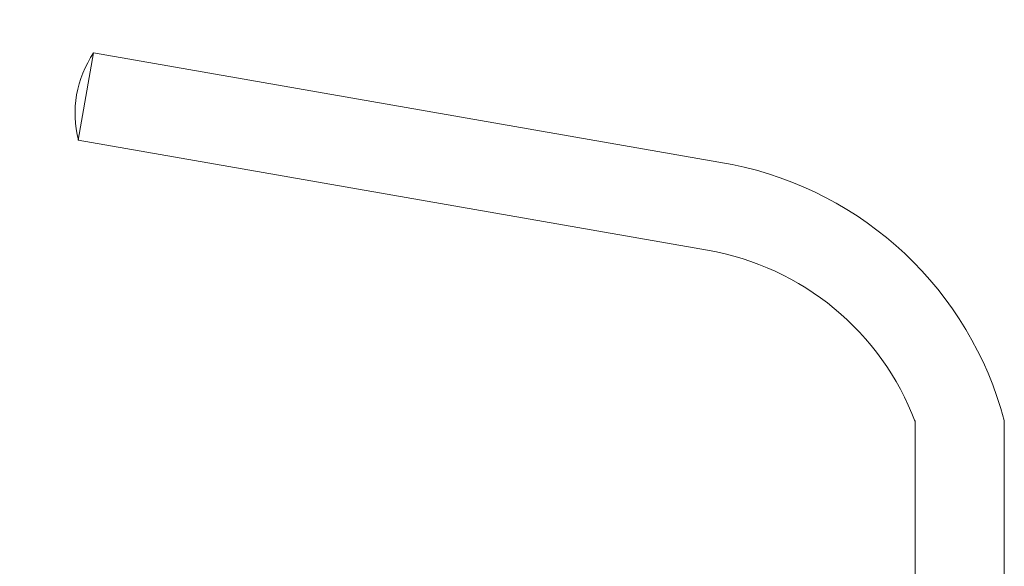
# Model space of a CAD drawing. Units: millimetres. Extents: x 1330 to 3435, y 1311 to 1736.
# Drawn here: x 1548 to 1598, y 1559 to 1587 of the extents above; entities that cross this region are included whole.
import ezdxf

# ---------------------------------------------------------------- set-up
doc = ezdxf.new("R2010")
doc.units = ezdxf.units.MM
doc.layers.get('Defpoints').update_dxf_attribs({"color": 250})
doc.layers.add('0-03 wymiary', color=6, linetype='Continuous', lineweight=5)
doc.layers.add('ProfileEdges_Nr_Pióra__7', color=7, linetype='Continuous', lineweight=18)
doc.styles.add('1-20 romans', font='romans.shx', dxfattribs={"width": 0.7, "height": 5})
doc.dimstyles.new('1-20', dxfattribs={"dimtxt": 5, "dimasz": 0.2, "dimexe": 2, "dimexo": 12.5, "dimgap": 1.25, "dimtad": 1, "dimdec": 0, "dimrnd": 0.5, "dimtxsty": '1-20 romans', "dimblk": 'BG dim mark', "dimcen": 0, "dimclrd": 256, "dimclre": 256, "dimclrt": 11, "dimadec": 0, "dimazin": 0, "dimtfac": 1, "dimtdec": 0, "dimtix": 1, "dimtmove": 1, "dimatfit": 3, "dimfxl": 0.5, "dimfxlon": 1, "dimarcsym": 0})

# ---------------------------------------------------------------- blocks, each defined once
blk = doc.blocks.new('BG dim mark')
for p, q in [((0, -10), (0, 10)), ((10, 0), (-10, 0))]:
    blk.add_line(p, q)
at = {"color": 0, "linetype": 'ByBlock', "const_width": 1.5}
blk.add_lwpolyline([(5, 5), (-5, -5)], dxfattribs=at)
blk = doc.blocks.new('*D33')
at = {"layer": '0-03 wymiary', "lineweight": -2, "transparency": 16777216}
for p, q in [((1528.973, 1585.025), (1526.473, 1585.025)), ((1528.473, 1502.978), (1528.473, 1584.825)), ((1528.973, 1502.778), (1526.473, 1502.778))]:
    blk.add_line(p, q, dxfattribs=at)
at = {"layer": 'Defpoints', "color": 0, "transparency": 16777216}
for p in [(1528.473, 1585.025), (1551.323, 1585.025), (1550.771, 1502.778)]:
    blk.add_point(p, dxfattribs=at)
at = {"layer": '0-03 wymiary', "lineweight": -2, "transparency": 16777216, "xscale": 0.2, "yscale": 0.2, "zscale": 0.2}
for p, rotation in [((1528.473, 1585.025), 90), ((1528.473, 1502.778), 270)]:
    blk.add_blockref('BG dim mark', p, dxfattribs=dict(at, rotation=rotation))
at = {"layer": '0-03 wymiary', "color": 11, "transparency": 16777216, "insert": (1524.723, 1543.901), "char_height": 5, "attachment_point": 5, "rotation": 90, "style": '1-20 romans', "bg_fill": 3, "box_fill_scale": 1.1, "bg_fill_color": 256, "bg_fill_true_color": 13158600, "bg_fill_transparency": 0}
blk.add_mtext('82', dxfattribs=at)

msp = doc.modelspace()

# ---------------------------------------------------------------- linework, layer by layer
at = {"layer": 'ProfileEdges_Nr_Pióra__7'}
for p, q in [((1550.72, 1580.886), (1551.499, 1585.338)), ((1584.054, 1579.644), (1551.499, 1585.338)), ((1582.806, 1575.275), (1550.72, 1580.886)), ((1593.394, 1566.585), (1593.394, 1544.34)), ((1597.939, 1566.585), (1597.939, 1544.34))]:
    msp.add_line(p, q, dxfattribs=at)
for centre, radius, start, end in [((1556.088, 1582.241), 5.536, 145.9906, 194.1702), ((1580.5, 1561.956), 18.042, 14.8666, 78.6413), ((1580.445, 1561.636), 13.841, 20.68, 80.1811)]:
    msp.add_arc(centre, radius, start, end, dxfattribs=at)

# ---------------------------------------------------------------- next in the draw order: dimensions: what is measured, and where the dimension line sits
at = {"layer": '0-03 wymiary'}
dim = msp.add_linear_dim(base=(1528.473, 1585.025), p1=(1550.771, 1502.778), p2=(1551.323, 1585.025), angle=90, dimstyle='1-20', override={"dimtfill": 1}, dxfattribs=at)
dim.commit()
dim.dimension.update_dxf_attribs({"geometry": '*D33', "text_midpoint": (1524.723, 1543.901)})

doc.saveas('drawing.dxf')
